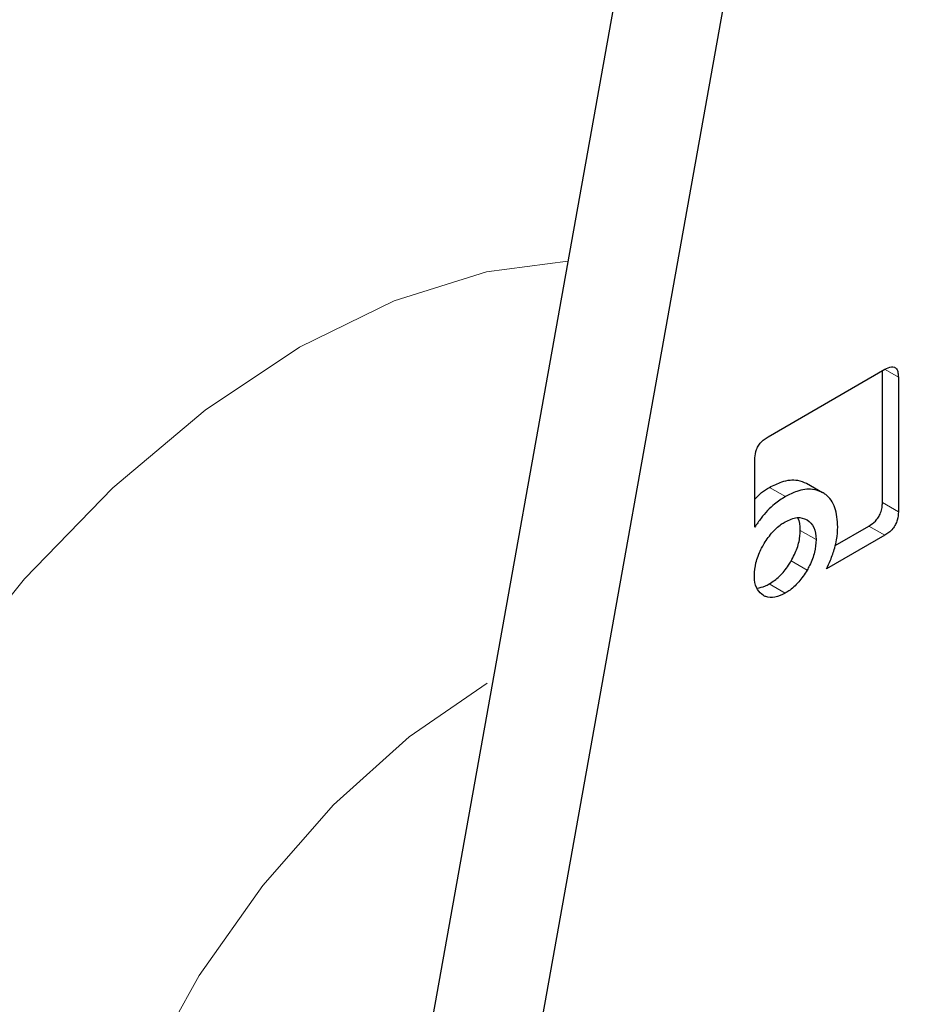
# Model space of a CAD drawing. Units: millimetres. Extents: x 0 to 210, y 0 to 297.
# Drawn here: x 138 to 139, y 99 to 100 of the extents above; entities that cross this region are included whole.
import ezdxf

# ---------------------------------------------------------------- set-up
doc = ezdxf.new("R2010")
doc.units = ezdxf.units.MM

msp = doc.modelspace()

# ---------------------------------------------------------------- linework, layer by layer
at = {"color": 7, "linetype": 'Continuous', "lineweight": 25}
for p, q in [((138.95787, 100.69596), (138.62461, 98.83665)), ((138.713, 98.78562), (139.04626, 100.64493)), ((139.0083, 99.83222), (139.11186, 99.89201)), ((139.10967, 99.77404), (139.10967, 99.89074)), ((139.12381, 99.88511), (139.12381, 99.76588)), ((138.99653, 99.75209), (138.99653, 99.8117)), ((139.04234, 99.7911), (139.05648, 99.78294)), ((139.06791, 99.73599), (139.09772, 99.75319)), ((139.11186, 99.74503), (139.06024, 99.71523))]:
    msp.add_line(p, q, dxfattribs=at)
at = {"color": 8, "linetype": 'Continuous', "lineweight": 18}
for p, q in [((139.11208, 99.89188), (139.12381, 99.88511)), ((139.00955, 99.78735), (139.02369, 99.77919)), ((139.10967, 99.77404), (139.12381, 99.76588)), ((139.05097, 99.7411), (139.03683, 99.74926)), ((139.09772, 99.75319), (139.11186, 99.74503)), ((139.02876, 99.7222), (139.0429, 99.71404)), ((139.00942, 99.70186), (139.02357, 99.6937))]:
    msp.add_line(p, q, dxfattribs=at)
at = {"color": 8, "linetype": 'Continuous', "lineweight": 18, "flags": 128}
for points in [[(138.27661, 99.61605), (138.34934, 99.70653), (138.42752, 99.78709), (138.50939, 99.85593), (138.59314, 99.91153), (138.67689, 99.95263), (138.75876, 99.97831), (138.83095, 99.98783)], [(138.75949, 99.61387), (138.69015, 99.5664), (138.62307, 99.50605), (138.56042, 99.43478), (138.5042, 99.35486), (138.45622, 99.26887), (138.41803, 99.17958), (138.39084, 99.08985), (138.37555, 99.00256), (138.37263, 98.92053), (138.38218, 98.84638), (138.4039, 98.78251), (138.43708, 98.73096), (138.48066, 98.6934), (138.49716, 98.68426)]]:
    msp.add_lwpolyline(points, dxfattribs=at)
at = {"color": 8, "linetype": 'Continuous', "lineweight": 18}
for points, knots in [([(139.03619, 96.78514), (138.95798, 96.74317), (138.79913, 96.65794), (138.56102, 96.57383), (138.34324, 96.52885), (138.14963, 96.51896), (137.98038, 96.53545), (137.8209, 96.57773), (137.67332, 96.64634), (137.54013, 96.73987), (137.42378, 96.85688), (137.32488, 96.99522), (137.23675, 97.16792), (137.16637, 97.37878), (137.12188, 97.62805), (137.10743, 97.89345), (137.12188, 98.17554), (137.16638, 98.47619), (137.23675, 98.76829), (137.32488, 99.04275), (137.42379, 99.29528), (137.54013, 99.54662), (137.67333, 99.79393), (137.8209, 100.03292), (137.98039, 100.25937), (138.14964, 100.47117), (138.34323, 100.68514), (138.56113, 100.89016), (138.74351, 101.04076), (138.84601, 101.10577), (138.86798, 101.1197)], [0, 0, 0, 0, 0.039929, 0.081097, 0.123418, 0.156507, 0.189592, 0.223385, 0.257174, 0.290966, 0.324756, 0.357844, 0.390929, 0.433254, 0.474421, 0.514348, 0.554278, 0.595445, 0.637766, 0.670855, 0.70394, 0.737732, 0.771522, 0.805314, 0.839103, 0.872192, 0.905277, 0.947601, 0.988768, 1, 1, 1, 1]), ([(140.73119, 101.03386), (140.73569, 101.02767), (140.77317, 100.97612), (140.83428, 100.84422), (140.90639, 100.63549), (140.9504, 100.38562), (140.96498, 100.12037), (140.9505, 99.83825), (140.906, 99.53761), (140.83563, 99.2455), (140.74749, 98.97104), (140.64859, 98.71851), (140.53225, 98.46718), (140.39905, 98.21987), (140.25148, 97.98087), (140.09198, 97.75444), (139.92275, 97.54256), (139.72913, 97.3289), (139.51135, 97.12244), (139.27324, 96.93164), (139.1144, 96.83347), (139.03619, 96.78514)], [0, 0, 0, 0, 0.00669, 0.055678, 0.118346, 0.179301, 0.23842, 0.297543, 0.358498, 0.421162, 0.470155, 0.519144, 0.569179, 0.61921, 0.669246, 0.719276, 0.768269, 0.817258, 0.879926, 0.94088, 1, 1, 1, 1]), ([(139.03619, 96.99279), (138.96529, 96.95475), (138.82129, 96.87749), (138.60544, 96.80123), (138.40802, 96.76046), (138.23249, 96.75149), (138.07907, 96.76644), (137.93449, 96.80477), (137.8007, 96.86696), (137.67996, 96.95175), (137.57449, 97.05782), (137.48483, 97.18323), (137.40493, 97.33979), (137.34114, 97.53094), (137.30079, 97.75691), (137.28769, 97.99751), (137.30079, 98.25323), (137.34113, 98.52578), (137.40493, 98.79058), (137.48483, 99.03939), (137.57449, 99.26832), (137.67995, 99.49616), (137.8007, 99.72035), (137.93448, 99.93702), (138.07906, 100.14228), (138.23249, 100.33434), (138.408, 100.52815), (138.60547, 100.71475), (138.79368, 100.86754), (138.90971, 100.94006), (138.95268, 100.96691)], [0, 0, 0, 0, 0.0394163, 0.0800549, 0.1218369, 0.1544981, 0.1871626, 0.2205188, 0.2538784, 0.2872345, 0.3205941, 0.3532553, 0.3859198, 0.4276988, 0.4683382, 0.5077568, 0.5471723, 0.5878116, 0.6295937, 0.6622548, 0.6949194, 0.7282755, 0.7616352, 0.7949913, 0.8283509, 0.861012, 0.8936766, 0.9354556, 0.9760958, 1, 1, 1, 1]), ([(140.61096, 100.77641), (140.62717, 100.74636), (140.67562, 100.65654), (140.73068, 100.48223), (140.77173, 100.25705), (140.78465, 100.01624), (140.7716, 99.76058), (140.73124, 99.48801), (140.66745, 99.22321), (140.58755, 98.9744), (140.49789, 98.74548), (140.39243, 98.51763), (140.27168, 98.29344), (140.1379, 98.07677), (139.99332, 97.87151), (139.83989, 97.67943), (139.66437, 97.48574), (139.46695, 97.29857), (139.25109, 97.1256), (139.10709, 97.03661), (139.03619, 96.99279)], [0, 0, 0, 0, 0.0322829, 0.0964994, 0.1589641, 0.2195524, 0.280136, 0.3426007, 0.4068219, 0.4570237, 0.5072308, 0.5585008, 0.6097762, 0.6610462, 0.7123216, 0.7625234, 0.8127305, 0.8769469, 0.9394129, 1, 1, 1, 1])]:
    msp.add_open_spline(points, degree=3, knots=knots, dxfattribs=at)
at = {"color": 7, "linetype": 'Continuous', "lineweight": 25}
for points, knots in [([(137.81867, 99.70976), (137.85263, 99.76686), (137.90028, 99.84698), (137.97569, 99.96146), (138.04193, 100.05697), (138.12404, 100.16721), (138.21322, 100.27855), (138.30954, 100.38981), (138.41154, 100.49844), (138.51819, 100.60266), (138.6285, 100.70113), (138.74155, 100.79245), (138.85249, 100.87384), (138.92561, 100.91999), (138.96026, 100.94185)], [0, 0, 0, 0, 0.110115, 0.15448, 0.228023, 0.304119, 0.385464, 0.470017, 0.556945, 0.645581, 0.735457, 0.826233, 0.917663, 1, 1, 1, 1]), ([(139.11186, 99.89201), (139.11384, 99.893), (139.11686, 99.89452), (139.12041, 99.89419), (139.12252, 99.89241), (139.12366, 99.8892), (139.12376, 99.88645), (139.12381, 99.88511)], [0, 0, 0, 0, 0.303832, 0.46274, 0.622264, 0.814798, 1, 1, 1, 1]), ([(138.99653, 99.8117), (138.99666, 99.81412), (138.99686, 99.81775), (138.99895, 99.82303), (139.00153, 99.82689), (139.0048, 99.83001), (139.00717, 99.83151), (139.0083, 99.83222)], [0, 0, 0, 0, 0.314348, 0.470958, 0.62814, 0.82281, 1, 1, 1, 1]), ([(139.00955, 99.78735), (139.01325, 99.78922), (139.02196, 99.7936), (139.03346, 99.79479), (139.0398, 99.79216), (139.04234, 99.7911)], [0, 0, 0, 0, 0.307063, 0.722747, 1, 1, 1, 1]), ([(138.99653, 99.77701), (138.99854, 99.77907), (139.00273, 99.78336), (139.00722, 99.78599), (139.00955, 99.78735)], [0, 0, 0, 0, 0.480644, 1, 1, 1, 1]), ([(139.05648, 99.78294), (139.05365, 99.78408), (139.04702, 99.78676), (139.03541, 99.78515), (139.02706, 99.78091), (139.02369, 99.77919)], [0, 0, 0, 0, 0.307304, 0.71982, 1, 1, 1, 1]), ([(139.07015, 99.75239), (139.06969, 99.75838), (139.06877, 99.77042), (139.06232, 99.77943), (139.0575, 99.78232), (139.05648, 99.78294)], [0, 0, 0, 0, 0.439137, 0.881303, 1, 1, 1, 1]), ([(139.02369, 99.77919), (139.02048, 99.77714), (139.01295, 99.77233), (139.00354, 99.76253), (138.99834, 99.75478), (138.99653, 99.75209)], [0, 0, 0, 0, 0.32599, 0.76576, 1, 1, 1, 1]), ([(139.09772, 99.75319), (139.09969, 99.75448), (139.1027, 99.75645), (139.10624, 99.76086), (139.10836, 99.76509), (139.10951, 99.76967), (139.10962, 99.77259), (139.10967, 99.77404)], [0, 0, 0, 0, 0.301132, 0.45895, 0.617362, 0.810267, 1, 1, 1, 1]), ([(139.12381, 99.76588), (139.12368, 99.76344), (139.12348, 99.75976), (139.12137, 99.7544), (139.11876, 99.75046), (139.11543, 99.74727), (139.11302, 99.74576), (139.11186, 99.74503)], [0, 0, 0, 0, 0.311471, 0.469545, 0.628238, 0.820237, 1, 1, 1, 1]), ([(139.00417, 99.73641), (139.00647, 99.74001), (139.01109, 99.74722), (139.01824, 99.75365), (139.02241, 99.75621), (139.02357, 99.75693)], [0, 0, 0, 0, 0.418511, 0.838501, 1, 1, 1, 1]), ([(139.02357, 99.75693), (139.02719, 99.75863), (139.03447, 99.76204), (139.04008, 99.75986), (139.0429, 99.75877)], [0, 0, 0, 0, 0.498114, 1, 1, 1, 1]), ([(139.03683, 99.74926), (139.03679, 99.75357), (139.03675, 99.75811), (139.0346, 99.76042), (139.03449, 99.76054)], [0, 0, 0, 0, 0.9494, 1, 1, 1, 1]), ([(139.0429, 99.75877), (139.04526, 99.75687), (139.04995, 99.7531), (139.05063, 99.74509), (139.05097, 99.7411)], [0, 0, 0, 0, 0.501886, 1, 1, 1, 1]), ([(139.02876, 99.7222), (139.03073, 99.726), (139.03467, 99.7336), (139.03665, 99.74301), (139.03679, 99.7479), (139.03683, 99.74926)], [0, 0, 0, 0, 0.4185079, 0.8384943, 1, 1, 1, 1]), ([(139.06738, 99.73373), (139.06802, 99.73619), (139.06972, 99.74267), (139.06999, 99.74867), (139.07015, 99.75239)], [0, 0, 0, 0, 0.380256, 1, 1, 1, 1]), ([(139.05097, 99.7411), (139.05072, 99.73744), (139.05021, 99.7301), (139.04651, 99.72052), (139.04366, 99.71541), (139.0429, 99.71404)], [0, 0, 0, 0, 0.421904, 0.845507, 1, 1, 1, 1]), ([(138.99622, 99.70949), (138.99648, 99.71317), (138.997, 99.72053), (139.00067, 99.73005), (139.00346, 99.73511), (139.00417, 99.73641)], [0, 0, 0, 0, 0.426105, 0.853689, 1, 1, 1, 1]), ([(139.06024, 99.71523), (139.06143, 99.71777), (139.06431, 99.72389), (139.06625, 99.7301), (139.06738, 99.73373)], [0, 0, 0, 0, 0.4163852, 1, 1, 1, 1]), ([(139.00942, 99.70186), (139.01248, 99.70393), (139.0186, 99.70806), (139.025, 99.716), (139.028, 99.72094), (139.02876, 99.7222)], [0, 0, 0, 0, 0.426105, 0.853689, 1, 1, 1, 1]), ([(139.0429, 99.71404), (139.04054, 99.71041), (139.03582, 99.70313), (139.02868, 99.69683), (139.0246, 99.69433), (139.02357, 99.6937)], [0, 0, 0, 0, 0.426578, 0.854669, 1, 1, 1, 1]), ([(139.00417, 99.69168), (139.00222, 99.69322), (138.99833, 99.69631), (138.99639, 99.70345), (138.99626, 99.70817), (138.99622, 99.70949)], [0, 0, 0, 0, 0.418123, 0.837499, 1, 1, 1, 1]), ([(138.99854, 99.69826), (139.00098, 99.69862), (139.00451, 99.69914), (139.00826, 99.70122), (139.00942, 99.70186)], [0, 0, 0, 0, 0.688201, 1, 1, 1, 1]), ([(139.02357, 99.6937), (139.02048, 99.69221), (139.01431, 99.68924), (139.00788, 99.68979), (139.0049, 99.6913), (139.00417, 99.69168)], [0, 0, 0, 0, 0.4283365, 0.8585979, 1, 1, 1, 1])]:
    msp.add_open_spline(points, degree=3, knots=knots, dxfattribs=at)

doc.saveas('drawing.dxf')
